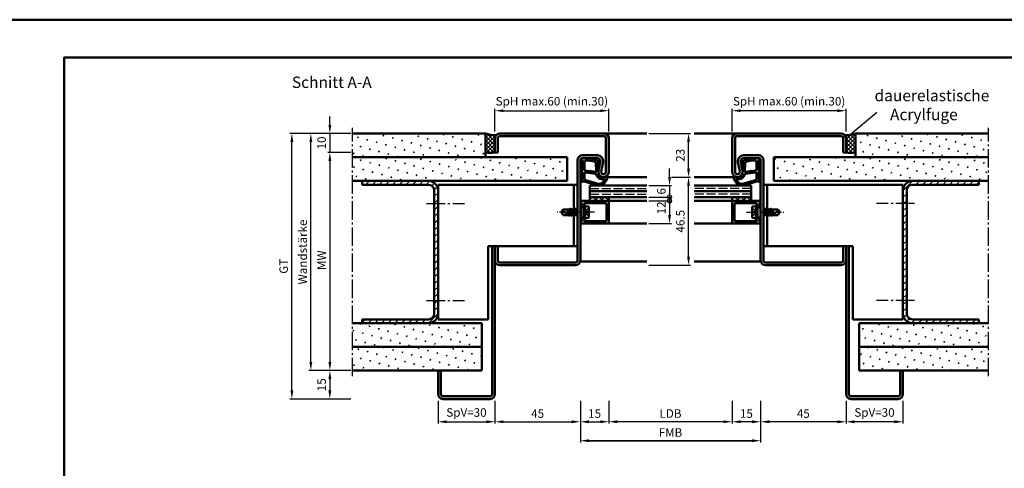
# Model space of a CAD drawing. Units: millimetres. Extents: x 0 to 2520, y -24 to 594.
# Drawn here: x 1697 to 2215, y 357 to 594 of the extents above; entities that cross this region are included whole.
import ezdxf

# ---------------------------------------------------------------- set-up
doc = ezdxf.new("R2010")
doc.units = ezdxf.units.MM
for name, pattern in [('AM_DIN_F_W050', [6.25, 4.75, -1.5]), ('AM_DIN_G_W050', [13.75, 9.75, -1.5, 1, -1.5]), ('AM_DIN_G_W050x2', [6.875, 4.75, -0.875, 0.375, -0.875])]:
    doc.linetypes.add(name, pattern=pattern)
for name, color, linetype, lineweight in [('AM_0', 7, 'Continuous', 50), ('AM_1', 14, 'Continuous', 50), ('AM_3', 6, 'AM_DIN_F_W050', 25), ('AM_4', 3, 'Continuous', 25), ('AM_5', 3, 'Continuous', 25), ('AM_6', 2, 'Continuous', 35), ('AM_7', 4, 'AM_DIN_G_W050', 25), ('AM_8', 1, 'Continuous', 25), ('AM_BOR', 7, 'Continuous', 50)]:
    doc.layers.add(name, color=color, linetype=linetype, lineweight=lineweight)
doc.layers.add('AM_12', color=7, linetype='Continuous', lineweight=50, plot=False)
doc.styles.get("Standard").update_dxf_attribs({"font": 'ISOCP.SHX'})
doc.dimstyles.new('AM_DIN$0', dxfattribs={"dimtxt": 4.5, "dimasz": 4.5, "dimexe": 1, "dimexo": 1, "dimgap": 1.5, "dimtad": 1, "dimdsep": 46, "dimtxsty": 'Standard', "dimcen": 0, "dimclrd": 256, "dimclre": 256, "dimclrt": 2, "dimazin": 2, "dimtp": 0.1, "dimtm": 0.1, "dimtfac": 0.71, "dimtmove": 0, "dimatfit": 3, "dimfxl": 0, "dimlwd": -1, "dimlwe": -1, "dimarcsym": 0})
pattern_1 = [(45, (1560.9464, 1025.9957), (-1.6263456, 1.6263456), []), (135, (1560.9464, 1025.9957), (-1.6263456, -1.6263456), [])]
pattern_2 = [(45, (2600, -441.5036), (-1.3148, 4.906903), [0.635, -4.445]), (135, (2600.2245, -441.279), (-4.906903, 1.314801), [0.3175, -8.481318]), (135, (2600.2806, -441.223), (-4.906903, 1.314801), [0.254, -8.544818]), (135, (2600.1684, -441.3352), (-4.906903, 1.314801), [0.254, -8.544818]), (105, (2600.3368, -441.167), (-4.906903, 1.3148), [0.2032, -4.8768]), (165, (2600.1123, -441.3913), (-3.592102, -3.592102), [0.2032, -4.8768])]
pattern_3 = [(45, (2600, -416.5036), (-1.3148, 4.906903), [0.635, -4.445]), (135, (2600.2245, -416.279), (-4.906903, 1.314801), [0.3175, -8.481318]), (135, (2600.2806, -416.223), (-4.906903, 1.314801), [0.254, -8.544818]), (135, (2600.1684, -416.3352), (-4.906903, 1.314801), [0.254, -8.544818]), (105, (2600.3368, -416.167), (-4.906903, 1.3148), [0.2032, -4.8768]), (165, (2600.1123, -416.3913), (-3.592102, -3.592102), [0.2032, -4.8768])]
pattern_4 = [(45, (2450.9464, 1025.9957), (-1.3148, 4.906903), [0.635, -4.445]), (135, (2451.171, 1026.2202), (-4.906903, 1.314801), [0.3175, -8.481318]), (135, (2451.227, 1026.2763), (-4.906903, 1.314801), [0.254, -8.544818]), (135, (2451.1148, 1026.164), (-4.906903, 1.314801), [0.254, -8.544818]), (105, (2451.283, 1026.3324), (-4.906903, 1.3148), [0.2032, -4.8768]), (165, (2451.0586, 1026.108), (-3.592102, -3.592102), [0.2032, -4.8768])]
pattern_5 = [(45, (2585, -441.5036), (-1.767767, 1.767767), [])]
pattern_6 = [(135, (2600, -441.5036), (-1.0606602, -1.0606602), []), (225, (2600, -441.5036), (1.0606602, -1.0606602), [])]

# ---------------------------------------------------------------- blocks, each defined once
blk = doc.blocks.new('DIN_A3_BOS')
at = {"layer": 'AM_12'}
blk.add_lwpolyline([(0, 0), (420, 0), (420, 297), (0, 297)], close=True, dxfattribs=at)
at = {"layer": 'AM_BOR'}
blk.add_lwpolyline([(20, 10), (410, 10), (410, 287), (20, 287)], close=True, dxfattribs=at)
blk = doc.blocks.new('*D156')
at = {"layer": 'AM_5', "linetype": 'ByBlock'}
for p, q in [((1992, 393), (1992, 371)), ((2087, 393), (2087, 371)), ((1996.5, 372), (2082.5, 372))]:
    blk.add_line(p, q, dxfattribs=at)
at = {"layer": 'AM_5'}
for points in [[(1996.5, 372.75), (1996.5, 371.25), (1992, 372)], [(2082.5, 372.75), (2082.5, 371.25), (2087, 372)]]:
    blk.add_solid(points, dxfattribs=at)
at = {"layer": 'Defpoints', "color": 0}
for p in [(1992, 394), (2087, 394), (2087, 372)]:
    blk.add_point(p, dxfattribs=at)
at = {"layer": 'AM_5', "color": 2, "insert": (2039.5, 375.75), "char_height": 4.5, "attachment_point": 5}
blk.add_mtext('FMB', dxfattribs=at)
blk = doc.blocks.new('_DotSmall')
at = {"color": 0, "linetype": 'ByBlock', "const_width": 0.5}
blk.add_lwpolyline([(-0.0625, 0, 1), (0.0625, 0, 1)], format="xyb", close=True, dxfattribs=at)
blk = doc.blocks.new('*D157')
at = {"layer": 'AM_5', "linetype": 'ByBlock'}
for p, q in [((2039, 511), (2039, 515.5)), ((2028, 506.5), (2040, 506.5)), ((2039, 506.5), (2039, 500.5)), ((2028, 500.5), (2040, 500.5)), ((2039, 500.5), (2039, 496))]:
    blk.add_line(p, q, dxfattribs=at)
at = {"layer": 'AM_5'}
blk.add_solid([(2038.25, 511), (2039.75, 511), (2039, 506.5)], dxfattribs=at)
at = {"layer": 'Defpoints', "color": 0}
for p in [(2027, 506.5), (2027, 500.5), (2039, 500.5)]:
    blk.add_point(p, dxfattribs=at)
at = {"layer": 'AM_5', "xscale": 4.5, "yscale": 4.5, "zscale": 4.5, "rotation": 90}
blk.add_blockref('_DotSmall', (2039, 500.5), dxfattribs=at)
at = {"layer": 'AM_5', "color": 2, "insert": (2035.25, 503.5), "char_height": 4.5, "attachment_point": 5, "rotation": 90}
blk.add_mtext('6', dxfattribs=at)
blk = doc.blocks.new('*D158')
at = {"layer": 'AM_5', "linetype": 'ByBlock'}
for p, q in [((2028, 498.5), (2040, 498.5)), ((2039, 498.5), (2039, 491)), ((2028, 486.5), (2040, 486.5))]:
    blk.add_line(p, q, dxfattribs=at)
at = {"layer": 'AM_5'}
blk.add_solid([(2038.25, 491), (2039.75, 491), (2039, 486.5)], dxfattribs=at)
at = {"layer": 'Defpoints', "color": 0}
for p in [(2027, 498.5), (2027, 486.5), (2039, 486.5)]:
    blk.add_point(p, dxfattribs=at)
at = {"layer": 'AM_5', "xscale": 4.5, "yscale": 4.5, "zscale": 4.5, "rotation": 90}
blk.add_blockref('_DotSmall', (2039, 498.5), dxfattribs=at)
at = {"layer": 'AM_5', "color": 2, "insert": (2035.25, 494.75), "char_height": 4.5, "attachment_point": 5, "rotation": 90}
blk.add_mtext('12', dxfattribs=at)
blk = doc.blocks.new('*D159')
at = {"layer": 'AM_5', "linetype": 'ByBlock'}
for p, q in [((1947, 535), (1947, 547)), ((1951.5, 546), (2002.5, 546)), ((2007, 535), (2007, 547))]:
    blk.add_line(p, q, dxfattribs=at)
at = {"layer": 'AM_5'}
for points in [[(1951.5, 546.75), (1951.5, 545.25), (1947, 546)], [(2002.5, 546.75), (2002.5, 545.25), (2007, 546)]]:
    blk.add_solid(points, dxfattribs=at)
at = {"layer": 'Defpoints', "color": 0}
for p in [(2007, 546), (1947, 534), (2007, 534)]:
    blk.add_point(p, dxfattribs=at)
at = {"layer": 'AM_5', "color": 2, "insert": (1977, 550.42), "char_height": 4.5, "attachment_point": 5}
blk.add_mtext('SpH max.60 (min.30)', dxfattribs=at)
blk = doc.blocks.new('*D160')
at = {"layer": 'AM_5', "linetype": 'ByBlock'}
for p, q in [((1871, 534), (1849, 534)), ((1850, 413.5), (1850, 529.5)), ((1871, 409), (1849, 409))]:
    blk.add_line(p, q, dxfattribs=at)
at = {"layer": 'AM_5'}
for points in [[(1849.25, 529.5), (1850.75, 529.5), (1850, 534)], [(1849.25, 413.5), (1850.75, 413.5), (1850, 409)]]:
    blk.add_solid(points, dxfattribs=at)
at = {"layer": 'Defpoints', "color": 0}
for p in [(1850, 534), (1872, 534), (1872, 409)]:
    blk.add_point(p, dxfattribs=at)
at = {"layer": 'AM_5', "color": 2, "insert": (1846.25, 471.5), "char_height": 4.5, "attachment_point": 5, "rotation": 90}
blk.add_mtext('Wandstärke', dxfattribs=at)
blk = doc.blocks.new('*D161')
at = {"layer": 'AM_5', "linetype": 'ByBlock'}
for p, q in [((1871, 524), (1859, 524)), ((1860, 519.5), (1860, 413.5)), ((1871, 409), (1859, 409))]:
    blk.add_line(p, q, dxfattribs=at)
at = {"layer": 'AM_5'}
for points in [[(1859.25, 519.5), (1860.75, 519.5), (1860, 524)], [(1859.25, 413.5), (1860.75, 413.5), (1860, 409)]]:
    blk.add_solid(points, dxfattribs=at)
at = {"layer": 'Defpoints', "color": 0}
for p in [(1872, 524), (1860, 409), (1872, 409)]:
    blk.add_point(p, dxfattribs=at)
at = {"layer": 'AM_5', "color": 2, "insert": (1856.25, 466.5), "char_height": 4.5, "attachment_point": 5, "rotation": 90}
blk.add_mtext(' MW', dxfattribs=at)
blk = doc.blocks.new('*D162')
at = {"layer": 'AM_5', "linetype": 'ByBlock'}
for p, q in [((1871, 534), (1839, 534)), ((1840, 398.5), (1840, 529.5)), ((1871, 394), (1839, 394))]:
    blk.add_line(p, q, dxfattribs=at)
at = {"layer": 'AM_5'}
for points in [[(1839.25, 529.5), (1840.75, 529.5), (1840, 534)], [(1839.25, 398.5), (1840.75, 398.5), (1840, 394)]]:
    blk.add_solid(points, dxfattribs=at)
at = {"layer": 'Defpoints', "color": 0}
for p in [(1840, 534), (1872, 534), (1872, 394)]:
    blk.add_point(p, dxfattribs=at)
at = {"layer": 'AM_5', "color": 2, "insert": (1836.24, 464), "char_height": 4.5, "attachment_point": 5, "rotation": 90}
blk.add_mtext('GT', dxfattribs=at)
blk = doc.blocks.new('*D163')
at = {"layer": 'AM_5', "linetype": 'ByBlock'}
for p, q in [((1860, 538.5), (1860, 543)), ((1871, 534), (1859, 534)), ((1860, 534), (1860, 524)), ((1871, 524), (1859, 524)), ((1860, 519.5), (1860, 515))]:
    blk.add_line(p, q, dxfattribs=at)
at = {"layer": 'AM_5'}
for points in [[(1859.25, 538.5), (1860.75, 538.5), (1860, 534)], [(1859.25, 519.5), (1860.75, 519.5), (1860, 524)]]:
    blk.add_solid(points, dxfattribs=at)
at = {"layer": 'Defpoints', "color": 0}
for p in [(1872, 534), (1860, 524), (1872, 524)]:
    blk.add_point(p, dxfattribs=at)
at = {"layer": 'AM_5', "color": 2, "insert": (1856.25, 529), "char_height": 4.5, "attachment_point": 5, "rotation": 90}
blk.add_mtext('10', dxfattribs=at)
blk = doc.blocks.new('*D164')
at = {"layer": 'AM_5', "linetype": 'ByBlock'}
for p, q in [((1871, 409), (1859, 409)), ((1860, 404.5), (1860, 398.5)), ((1871, 394), (1859, 394))]:
    blk.add_line(p, q, dxfattribs=at)
at = {"layer": 'AM_5'}
for points in [[(1859.25, 404.5), (1860.75, 404.5), (1860, 409)], [(1859.25, 398.5), (1860.75, 398.5), (1860, 394)]]:
    blk.add_solid(points, dxfattribs=at)
at = {"layer": 'Defpoints', "color": 0}
for p in [(1872, 409), (1860, 394), (1872, 394)]:
    blk.add_point(p, dxfattribs=at)
at = {"layer": 'AM_5', "color": 2, "insert": (1856.25, 401.5), "char_height": 4.5, "attachment_point": 5, "rotation": 90}
blk.add_mtext('15', dxfattribs=at)
blk = doc.blocks.new('*D165')
at = {"layer": 'AM_5', "linetype": 'ByBlock'}
for p, q in [((2007, 393), (2007, 381)), ((2072, 393), (2072, 381)), ((2067.5, 382), (2011.5, 382))]:
    blk.add_line(p, q, dxfattribs=at)
at = {"layer": 'AM_5'}
for points in [[(2011.5, 382.75), (2011.5, 381.25), (2007, 382)], [(2067.5, 382.75), (2067.5, 381.25), (2072, 382)]]:
    blk.add_solid(points, dxfattribs=at)
at = {"layer": 'Defpoints', "color": 0}
for p in [(2007, 394), (2072, 394), (2007, 382)]:
    blk.add_point(p, dxfattribs=at)
at = {"layer": 'AM_5', "color": 2, "insert": (2039.5, 385.78), "char_height": 4.5, "attachment_point": 5}
blk.add_mtext('LDB', dxfattribs=at)
blk = doc.blocks.new('*D166')
at = {"layer": 'AM_5', "linetype": 'ByBlock'}
for p, q in [((1992, 393), (1992, 371)), ((2087, 393), (2087, 371)), ((2082.5, 372), (1996.5, 372))]:
    blk.add_line(p, q, dxfattribs=at)
at = {"layer": 'AM_5'}
for points in [[(1996.5, 372.75), (1996.5, 371.25), (1992, 372)], [(2082.5, 372.75), (2082.5, 371.25), (2087, 372)]]:
    blk.add_solid(points, dxfattribs=at)
at = {"layer": 'Defpoints', "color": 0}
for p in [(1992, 394), (2087, 394), (1992, 372)]:
    blk.add_point(p, dxfattribs=at)
at = {"layer": 'AM_5', "color": 2, "insert": (2039.5, 375.75), "char_height": 4.5, "attachment_point": 5}
blk.add_mtext('FMB', dxfattribs=at)
blk = doc.blocks.new('*D167')
at = {"layer": 'AM_5', "linetype": 'ByBlock'}
for p, q in [((1947, 393), (1947, 381)), ((1992, 393), (1992, 381)), ((1951.5, 382), (1987.5, 382))]:
    blk.add_line(p, q, dxfattribs=at)
at = {"layer": 'AM_5'}
for points in [[(1951.5, 382.75), (1951.5, 381.25), (1947, 382)], [(1987.5, 382.75), (1987.5, 381.25), (1992, 382)]]:
    blk.add_solid(points, dxfattribs=at)
at = {"layer": 'Defpoints', "color": 0}
for p in [(1947, 394), (1992, 394), (1992, 382)]:
    blk.add_point(p, dxfattribs=at)
at = {"layer": 'AM_5', "color": 2, "insert": (1969.5, 385.75), "char_height": 4.5, "attachment_point": 5}
blk.add_mtext('45 ', dxfattribs=at)
blk = doc.blocks.new('*D168')
at = {"layer": 'AM_5', "linetype": 'ByBlock'}
for p, q in [((1992, 393), (1992, 381)), ((2007, 393), (2007, 381)), ((1996.5, 382), (2002.5, 382))]:
    blk.add_line(p, q, dxfattribs=at)
at = {"layer": 'AM_5'}
for points in [[(1996.5, 382.75), (1996.5, 381.25), (1992, 382)], [(2002.5, 382.75), (2002.5, 381.25), (2007, 382)]]:
    blk.add_solid(points, dxfattribs=at)
at = {"layer": 'Defpoints', "color": 0}
for p in [(1992, 394), (2007, 394), (2007, 382)]:
    blk.add_point(p, dxfattribs=at)
at = {"layer": 'AM_5', "color": 2, "insert": (1999.5, 385.75), "char_height": 4.5, "attachment_point": 5}
blk.add_mtext('15', dxfattribs=at)
blk = doc.blocks.new('*D169')
at = {"layer": 'AM_5', "linetype": 'ByBlock'}
for p, q in [((1917, 393), (1917, 381)), ((1947, 393), (1947, 381)), ((1921.5, 382), (1942.5, 382))]:
    blk.add_line(p, q, dxfattribs=at)
at = {"layer": 'AM_5'}
for points in [[(1921.5, 382.75), (1921.5, 381.25), (1917, 382)], [(1942.5, 382.75), (1942.5, 381.25), (1947, 382)]]:
    blk.add_solid(points, dxfattribs=at)
at = {"layer": 'Defpoints', "color": 0}
for p in [(1917, 394), (1947, 394), (1947, 382)]:
    blk.add_point(p, dxfattribs=at)
at = {"layer": 'AM_5', "color": 2, "insert": (1932, 386.3125), "char_height": 4.5, "attachment_point": 5}
blk.add_mtext('SpV=30', dxfattribs=at)
blk = doc.blocks.new('*D151')
at = {"layer": 'AM_5', "linetype": 'ByBlock'}
for p, q in [((2072, 535), (2072, 547)), ((2127.5, 546), (2076.5, 546)), ((2132, 535), (2132, 547))]:
    blk.add_line(p, q, dxfattribs=at)
at = {"layer": 'AM_5'}
for points in [[(2076.5, 546.75), (2076.5, 545.25), (2072, 546)], [(2127.5, 546.75), (2127.5, 545.25), (2132, 546)]]:
    blk.add_solid(points, dxfattribs=at)
at = {"layer": 'Defpoints', "color": 0}
for p in [(2072, 546), (2072, 534), (2132, 534)]:
    blk.add_point(p, dxfattribs=at)
at = {"layer": 'AM_5', "color": 2, "insert": (2102, 550.42), "char_height": 4.5, "attachment_point": 5}
blk.add_mtext('SpH max.60 (min.30)', dxfattribs=at)
blk = doc.blocks.new('*D152')
at = {"layer": 'AM_5', "linetype": 'ByBlock'}
for p, q in [((2087, 393), (2087, 381)), ((2132, 393), (2132, 381)), ((2127.5, 382), (2091.5, 382))]:
    blk.add_line(p, q, dxfattribs=at)
at = {"layer": 'AM_5'}
for points in [[(2091.5, 382.75), (2091.5, 381.25), (2087, 382)], [(2127.5, 382.75), (2127.5, 381.25), (2132, 382)]]:
    blk.add_solid(points, dxfattribs=at)
at = {"layer": 'Defpoints', "color": 0}
for p in [(2087, 394), (2132, 394), (2087, 382)]:
    blk.add_point(p, dxfattribs=at)
at = {"layer": 'AM_5', "color": 2, "insert": (2109.5, 385.75), "char_height": 4.5, "attachment_point": 5}
blk.add_mtext('45', dxfattribs=at)
blk = doc.blocks.new('*D153')
at = {"layer": 'AM_5', "linetype": 'ByBlock'}
for p, q in [((2072, 393), (2072, 381)), ((2087, 393), (2087, 381)), ((2082.5, 382), (2076.5, 382))]:
    blk.add_line(p, q, dxfattribs=at)
at = {"layer": 'AM_5'}
for points in [[(2076.5, 382.75), (2076.5, 381.25), (2072, 382)], [(2082.5, 382.75), (2082.5, 381.25), (2087, 382)]]:
    blk.add_solid(points, dxfattribs=at)
at = {"layer": 'Defpoints', "color": 0}
for p in [(2072, 394), (2087, 394), (2072, 382)]:
    blk.add_point(p, dxfattribs=at)
at = {"layer": 'AM_5', "color": 2, "insert": (2079.5, 385.75), "char_height": 4.5, "attachment_point": 5}
blk.add_mtext('15', dxfattribs=at)
blk = doc.blocks.new('*D154')
at = {"layer": 'AM_5', "linetype": 'ByBlock'}
for p, q in [((2132, 393), (2132, 381)), ((2162, 393), (2162, 381)), ((2157.5, 382), (2136.5, 382))]:
    blk.add_line(p, q, dxfattribs=at)
at = {"layer": 'AM_5'}
for points in [[(2136.5, 382.75), (2136.5, 381.25), (2132, 382)], [(2157.5, 382.75), (2157.5, 381.25), (2162, 382)]]:
    blk.add_solid(points, dxfattribs=at)
at = {"layer": 'Defpoints', "color": 0}
for p in [(2132, 394), (2162, 394), (2132, 382)]:
    blk.add_point(p, dxfattribs=at)
at = {"layer": 'AM_5', "color": 2, "insert": (2147, 386.3125), "char_height": 4.5, "attachment_point": 5}
blk.add_mtext('SpV=30', dxfattribs=at)
blk = doc.blocks.new('*D155')
at = {"layer": 'AM_5', "linetype": 'ByBlock'}
for p, q in [((2028, 534), (2050, 534)), ((2049, 515.5), (2049, 529.5)), ((2040, 511), (2050, 511))]:
    blk.add_line(p, q, dxfattribs=at)
at = {"layer": 'AM_5'}
for points in [[(2048.25, 529.5), (2049.75, 529.5), (2049, 534)], [(2048.25, 515.5), (2049.75, 515.5), (2049, 511)]]:
    blk.add_solid(points, dxfattribs=at)
at = {"layer": 'Defpoints', "color": 0}
for p in [(2027, 534), (2049, 534), (2039, 511)]:
    blk.add_point(p, dxfattribs=at)
at = {"layer": 'AM_5', "color": 2, "insert": (2045.25, 522.5), "char_height": 4.5, "attachment_point": 5, "rotation": 90}
blk.add_mtext('23', dxfattribs=at)
blk = doc.blocks.new('*D170')
at = {"layer": 'AM_5', "linetype": 'ByBlock'}
for p, q in [((2040, 511), (2050, 511)), ((2049, 469), (2049, 506.5)), ((2028, 464.5), (2050, 464.5))]:
    blk.add_line(p, q, dxfattribs=at)
at = {"layer": 'AM_5'}
for points in [[(2048.25, 506.5), (2049.75, 506.5), (2049, 511)], [(2048.25, 469), (2049.75, 469), (2049, 464.5)]]:
    blk.add_solid(points, dxfattribs=at)
at = {"layer": 'Defpoints', "color": 0}
for p in [(2039, 511), (2049, 511), (2027, 464.5)]:
    blk.add_point(p, dxfattribs=at)
at = {"layer": 'AM_5', "color": 2, "insert": (2045.25, 487.75), "char_height": 4.5, "attachment_point": 5, "rotation": 90}
blk.add_mtext('46.5', dxfattribs=at)

msp = doc.modelspace()

# ---------------------------------------------------------------- hatches: boundary and pattern name
at = {"layer": 'AM_8'}
h = msp.add_hatch(dxfattribs=at)
h.set_pattern_fill('SWAMP', color=256, scale=0.2, angle=45)
h.set_pattern_definition(pattern_2)
h.paths.add_polyline_path([(1942, 521.5), (1942, 534), (1872, 534), (1872, 521.5)])
h = msp.add_hatch(dxfattribs=at)
h.set_pattern_fill('_U', color=256, scale=1.5, angle=135, double=1, pattern_type=0)
h.set_pattern_definition(pattern_6)
h.paths.add_polyline_path([(1942, 524, 0.0955284), (1947, 524), (1947, 531.5, -0.1732964), (1947.566, 533.084, -0.091514), (1942, 534)])
h = msp.add_hatch(color=256, dxfattribs=at)
h.dxf.hatch_style = 1
h.paths.add_polyline_path([(2004.5, 532.5, -0.4142136), (2005.5, 531.5), (2005.5, 513.75, -1.0968549), (2003.021, 513.979), (2003.949, 518.949, 0.4693847), (2001, 522.5), (1993, 522.5, 0.4142136), (1990.5, 520), (1990.5, 467, -0.4142136), (1989.5, 466), (1949.5, 466, -0.4142136), (1948.5, 467), (1948.5, 474.5), (1947, 474.5), (1947, 467, 0.4142136), (1949.5, 464.5), (1989.5, 464.5, 0.4142136), (1992, 467), (1992, 520, -0.4142136), (1993, 521), (2001, 521, -0.4693847), (2002.475, 519.225), (2001.547, 514.255, 1.0968549), (2007, 513.75), (2007, 531.5, 0.4142136), (2004.5, 534), (1949.5, 534, 0.4142136), (1947, 531.5), (1947, 524), (1948.5, 524), (1948.5, 531.5, -0.4142136), (1949.5, 532.5)])
h = msp.add_hatch(color=256, dxfattribs=at)
h.dxf.hatch_style = 1
h.paths.add_polyline_path([(2129.5, 532.5, -0.4142136), (2130.5, 531.5), (2130.5, 524), (2132, 524), (2132, 531.5, 0.4142136), (2129.5, 534), (2074.5, 534, 0.4142136), (2072, 531.5), (2072, 513.75, 1.0968549), (2077.453, 514.255), (2076.525, 519.225, -0.4693847), (2078, 521), (2086, 521, -0.4142136), (2087, 520), (2087, 467, 0.4142136), (2089.5, 464.5), (2129.5, 464.5, 0.4142136), (2132, 467), (2132, 474.5), (2130.5, 474.5), (2130.5, 467, -0.4142136), (2129.5, 466), (2089.5, 466, -0.4142136), (2088.5, 467), (2088.5, 520, 0.4142136), (2086, 522.5), (2078, 522.5, 0.4693847), (2075.051, 518.949), (2075.979, 513.979, -1.0968549), (2073.5, 513.75), (2073.5, 531.5, -0.4142136), (2074.5, 532.5)])
h = msp.add_hatch(dxfattribs=at)
h.set_pattern_fill('_U', color=256, scale=1.5, angle=135, double=1, pattern_type=0)
h.set_pattern_definition(pattern_6)
h.paths.add_polyline_path([(2137, 534, -0.091514), (2131.434, 533.084, -0.1732964), (2132, 531.5), (2132, 524, 0.0955284), (2137, 524)])
h = msp.add_hatch(dxfattribs=at)
h.set_pattern_fill('SWAMP', color=256, scale=0.2, angle=45)
h.set_pattern_definition(pattern_2)
h.paths.add_polyline_path([(2207, 521.5), (2207, 534), (2137, 534), (2137, 521.5)])
h = msp.add_hatch(dxfattribs=at)
h.set_pattern_fill('SWAMP', color=256, scale=0.2, angle=45)
h.set_pattern_definition(pattern_4)
h.paths.add_polyline_path([(1985, 509), (1985, 521.5), (1872, 521.5), (1872, 509)])
h = msp.add_hatch(dxfattribs=at)
h.set_pattern_fill('SWAMP', color=256, scale=0.2, angle=45)
h.set_pattern_definition(pattern_4)
h.paths.add_polyline_path([(2207, 509), (2207, 521.5), (2094, 521.5), (2094, 509)])
h = msp.add_hatch(dxfattribs=at)
h.set_pattern_fill('_U', color=256, scale=2.5, angle=45, pattern_type=0)
h.set_pattern_definition(pattern_5)
edge = h.paths.add_edge_path()
edge.add_line((1877, 436), (1877, 434))
edge.add_line((1877, 434), (1912, 434))
edge.add_arc((1912, 439), 5, 270, 360)
edge.add_line((1917, 439), (1917, 504))
edge.add_arc((1912, 504), 5, 0, 90)
edge.add_line((1912, 509), (1877, 509))
edge.add_line((1877, 509), (1877, 507))
edge.add_line((1877, 507), (1912, 507))
edge.add_arc((1912, 504), 3, 0, 90, ccw=False)
edge.add_line((1915, 504), (1915, 439))
edge.add_arc((1912, 439), 3, -90, 0, ccw=False)
edge.add_line((1912, 436), (1877, 436))
h = msp.add_hatch(dxfattribs=at)
h.set_pattern_fill('_U', color=256, scale=2.5, angle=45, pattern_type=0)
h.set_pattern_definition(pattern_5)
edge = h.paths.add_edge_path()
edge.add_line((2202, 436), (2202, 434))
edge.add_line((2202, 434), (2167, 434))
edge.add_arc((2167, 439), 5, 180, 270, ccw=False)
edge.add_line((2162, 439), (2162, 504))
edge.add_arc((2167, 504), 5, 450, 540, ccw=False)
edge.add_line((2167, 509), (2202, 509))
edge.add_line((2202, 509), (2202, 507))
edge.add_line((2202, 507), (2167, 507))
edge.add_arc((2167, 504), 3, 450, 540)
edge.add_line((2164, 504), (2164, 439))
edge.add_arc((2167, 439), 3, 540, 630)
edge.add_line((2167, 436), (2202, 436))
h = msp.add_hatch(color=256, dxfattribs=at)
h.dxf.hatch_style = 1
h.paths.add_polyline_path([(2007, 498.2, 0.4142136), (2006.7, 498.5), (1992.4, 498.5, 0.837595), (1992.262, 497.725, -0.2437621), (1992.448, 497.521), (1992.833, 496.085, 0.1989124), (1993.066, 495.781), (1993.35, 495.617, 0.1316525), (1993.6, 495.55), (1994, 495.55, 0.8242588), (1994.187, 496.514, -0.23542), (1994.01, 496.714), (1993.981, 496.822, -0.4931454), (1994.271, 497.2), (2005.4, 497.2, -0.4142136), (2005.7, 496.9), (2005.7, 488.1, -0.4142136), (2005.4, 487.8), (1994.271, 487.8, -0.4931454), (1993.981, 488.178), (1994.01, 488.286, -0.23542), (1994.187, 488.486, 0.8242588), (1994, 489.45), (1993.6, 489.45, 0.1316525), (1993.35, 489.383), (1993.066, 489.219, 0.1989124), (1992.833, 488.915), (1992.448, 487.479, -0.2437621), (1992.262, 487.275, 0.837595), (1992.4, 486.5), (2006.7, 486.5, 0.4142136), (2007, 486.8)])
h = msp.add_hatch(dxfattribs=at)
h.set_pattern_fill('_U', color=256, scale=2.3, angle=45, double=1, pattern_type=0)
h.set_pattern_definition(pattern_1)
h.paths.add_polyline_path([(2007, 498.5), (2007, 500.5), (1997, 500.5), (1997, 498.5)])
h = msp.add_hatch(dxfattribs=at)
h.set_pattern_fill('_U', color=256, scale=2.3, angle=45, double=1, pattern_type=0)
h.set_pattern_definition(pattern_1)
h.paths.add_polyline_path([(2072, 500.5), (2072, 498.5), (2082, 498.5), (2082, 500.5)])
h = msp.add_hatch(color=256, dxfattribs=at)
h.dxf.hatch_style = 1
h.paths.add_polyline_path([(2086.6, 498.5), (2072.3, 498.5, 0.4142136), (2072, 498.2), (2072, 486.8, 0.4142136), (2072.3, 486.5), (2086.6, 486.5, 0.837595), (2086.738, 487.275, -0.2437621), (2086.552, 487.479), (2086.167, 488.915, 0.1989124), (2085.934, 489.219), (2085.65, 489.383, 0.1316525), (2085.4, 489.45), (2085, 489.45, 0.8242588), (2084.813, 488.486, -0.23542), (2084.99, 488.286), (2085.019, 488.178, -0.4931454), (2084.729, 487.8), (2073.6, 487.8, -0.4142136), (2073.3, 488.1), (2073.3, 496.9, -0.4142136), (2073.6, 497.2), (2084.729, 497.2, -0.4931454), (2085.019, 496.822), (2084.99, 496.714, -0.23542), (2084.813, 496.514, 0.8242588), (2085, 495.55), (2085.4, 495.55, 0.1316525), (2085.65, 495.617), (2085.934, 495.781, 0.1989124), (2086.167, 496.085), (2086.552, 497.521, -0.2437621), (2086.738, 497.725, 0.837595)])
h = msp.add_hatch(color=256, dxfattribs=at)
h.dxf.hatch_style = 1
h.paths.add_polyline_path([(1947, 474.5), (1945.5, 474.5), (1945.5, 396.5, -0.4142136), (1944.5, 395.5), (1919.5, 395.5, -0.4142136), (1918.5, 396.5), (1918.5, 409), (1917, 409), (1917, 396.5, 0.4142136), (1919.5, 394), (1944.5, 394, 0.4142136), (1947, 396.5)])
h = msp.add_hatch(color=256, dxfattribs=at)
h.dxf.hatch_style = 1
h.paths.add_polyline_path([(2132, 396.5, 0.4142136), (2134.5, 394), (2159.5, 394, 0.4142136), (2162, 396.5), (2162, 409), (2160.5, 409), (2160.5, 396.5, -0.4142136), (2159.5, 395.5), (2134.5, 395.5, -0.4142136), (2133.5, 396.5), (2133.5, 474.5), (2132, 474.5)])
h = msp.add_hatch(dxfattribs=at)
h.set_pattern_fill('SWAMP', color=256, scale=0.2, angle=45)
h.set_pattern_definition(pattern_3)
h.paths.add_polyline_path([(1872, 434), (1872, 421.5), (1940, 421.5), (1940, 434)])
h = msp.add_hatch(dxfattribs=at)
h.set_pattern_fill('SWAMP', color=256, scale=0.2, angle=45)
h.set_pattern_definition(pattern_3)
h.paths.add_polyline_path([(2139, 434), (2139, 421.5), (2207, 421.5), (2207, 434)])
h = msp.add_hatch(dxfattribs=at)
h.set_pattern_fill('SWAMP', color=256, scale=0.2, angle=45)
h.set_pattern_definition(pattern_3)
h.paths.add_polyline_path([(1872, 421.5), (1872, 409), (1940, 409), (1940, 421.5)])
h = msp.add_hatch(dxfattribs=at)
h.set_pattern_fill('SWAMP', color=256, scale=0.2, angle=45)
h.set_pattern_definition(pattern_3)
h.paths.add_polyline_path([(2139, 421.5), (2139, 409), (2207, 409), (2207, 421.5)])

# ---------------------------------------------------------------- linework, layer by layer
at = {"layer": 'AM_0'}
for p, q in [((1942, 534), (1872, 534)), ((1942, 534), (1942, 521.5)), ((1947, 524), (1947, 531.5)), ((1948.5, 524), (1948.5, 531.5)), ((2004.5, 534), (1949.5, 534)), ((1949.5, 532.5), (2004.5, 532.5)), ((2005.5, 531.5), (2005.5, 513.75)), ((2007, 531.5), (2007, 513.75)), ((2072, 531.5), (2072, 513.75)), ((2073.5, 531.5), (2073.5, 513.75)), ((2074.5, 534), (2129.5, 534)), ((2129.5, 532.5), (2074.5, 532.5)), ((2130.5, 524), (2130.5, 531.5)), ((2132, 524), (2132, 531.5)), ((2137, 534), (2207, 534)), ((2137, 534), (2137, 521.5)), ((1985, 521.5), (1872, 521.5)), ((1947, 524), (1948.5, 524)), ((1985, 521.5), (1985, 509)), ((1990.5, 467), (1990.5, 520)), ((1992, 467), (1992, 520)), ((2001, 522.5), (1993, 522.5)), ((2001, 521), (1993, 521)), ((2001.547, 514.255), (2002.475, 519.225)), ((2003.021, 513.979), (2003.949, 518.949)), ((2075.979, 513.979), (2075.051, 518.949)), ((2077.453, 514.255), (2076.525, 519.225)), ((2078, 522.5), (2086, 522.5)), ((2078, 521), (2086, 521)), ((2087, 467), (2087, 520)), ((2088.5, 467), (2088.5, 520)), ((2094, 521.5), (2207, 521.5)), ((2094, 521.5), (2094, 509)), ((2132, 524), (2130.5, 524)), ((1985, 509), (1872, 509)), ((1877, 509), (1877, 507)), ((2094, 509), (2207, 509)), ((2202, 509), (2202, 507)), ((1912, 507), (1877, 507)), ((1915, 504), (1915, 439)), ((1917, 507), (1917, 436)), ((1917, 507), (1990.5, 507)), ((1988.5, 494), (1988.5, 507)), ((1997, 506.5), (2027, 506.5)), ((1997, 506.5), (1997, 498.5)), ((1997, 503.5), (2027, 503.5)), ((2082, 506.5), (2052, 506.5)), ((2082, 503.5), (2052, 503.5)), ((2082, 506.5), (2082, 498.5)), ((2162, 507), (2088.5, 507)), ((2090.5, 494), (2090.5, 507)), ((2162, 507), (2162, 436)), ((2164, 504), (2164, 439)), ((2167, 507), (2202, 507)), ((1992.4, 498.5), (2007, 498.5)), ((1997, 500.5), (2027, 500.5)), ((2007, 500.5), (2007, 498.5)), ((2007, 498.2), (2007, 486.8)), ((2082, 500.5), (2052, 500.5)), ((2072, 500.5), (2072, 498.5)), ((2086.6, 498.5), (2072, 498.5)), ((2072, 498.2), (2072, 486.8)), ((1982, 492.5), (1982.901, 494)), ((1986.515, 494), (1982.901, 494)), ((1985.5, 494), (1985.5, 491.559)), ((1985.998, 491.299), (1985.547, 494)), ((1985.729, 494), (1986.355, 491.114)), ((1986.729, 494.37), (1986.515, 494)), ((1986.515, 494), (1987.165, 491)), ((1987.414, 490.606), (1986.781, 494.394)), ((1986.816, 494.37), (1987.029, 494)), ((1987.029, 494), (1987.679, 491)), ((1987.815, 494), (1987.029, 494)), ((1988.029, 494.37), (1987.815, 494)), ((1987.815, 494), (1988.465, 491)), ((1988.714, 490.606), (1988.081, 494.394)), ((1988.116, 494.37), (1988.329, 494)), ((1988.329, 494), (1988.979, 491)), ((1989.108, 494), (1988.329, 494)), ((1989.329, 494.382), (1989.108, 494)), ((1989.108, 494), (1989.765, 491)), ((1990.014, 490.606), (1989.381, 494.407)), ((1989.416, 494.382), (1989.636, 494)), ((1989.636, 494), (1990.279, 491)), ((1990.415, 494), (1989.636, 494)), ((1990.5, 494.146), (1990.415, 494)), ((1990.415, 494), (1990.5, 493.625)), ((1993.6, 495.23), (1992, 495.23)), ((1992.448, 497.521), (1992.833, 496.085)), ((1993.35, 495.617), (1993.066, 495.781)), ((1994.5, 495.75), (1993.6, 495.23)), ((1993.6, 495.55), (1994, 495.55)), ((1993.6, 489.77), (1993.6, 495.23)), ((1993.981, 496.822), (1994.01, 496.714)), ((2005.4, 497.2), (1994.271, 497.2)), ((1994.5, 489.25), (1994.5, 495.75)), ((1994.5, 495.75), (1996.098, 495.43)), ((1996.5, 494.94), (1996.5, 490.06)), ((2005.7, 488.1), (2005.7, 496.9)), ((2073.3, 488.1), (2073.3, 496.9)), ((2073.6, 497.2), (2084.729, 497.2)), ((2082.5, 494.94), (2082.5, 490.06)), ((2084.5, 495.75), (2082.902, 495.43)), ((2084.5, 495.75), (2085.4, 495.23)), ((2084.5, 489.25), (2084.5, 495.75)), ((2085.019, 496.822), (2084.99, 496.714)), ((2085.4, 495.55), (2085, 495.55)), ((2085.4, 489.77), (2085.4, 495.23)), ((2085.4, 495.23), (2087, 495.23)), ((2085.65, 495.617), (2085.934, 495.781)), ((2086.552, 497.521), (2086.167, 496.085)), ((2088.5, 494.146), (2088.585, 494)), ((2088.585, 494), (2088.5, 493.625)), ((2088.585, 494), (2089.364, 494)), ((2089.364, 494), (2088.721, 491)), ((2088.986, 490.606), (2089.619, 494.407)), ((2089.892, 494), (2089.235, 491)), ((2089.584, 494.382), (2089.364, 494)), ((2089.671, 494.382), (2089.892, 494)), ((2089.892, 494), (2090.671, 494)), ((2090.671, 494), (2090.021, 491)), ((2090.286, 490.606), (2090.919, 494.394)), ((2091.185, 494), (2090.535, 491)), ((2090.884, 494.37), (2090.671, 494)), ((2090.971, 494.37), (2091.185, 494)), ((2091.185, 494), (2091.971, 494)), ((2091.971, 494), (2091.321, 491)), ((2091.586, 490.606), (2092.219, 494.394)), ((2092.485, 494), (2091.835, 491)), ((2092.184, 494.37), (2091.971, 494)), ((2092.271, 494.37), (2092.485, 494)), ((2092.485, 494), (2096.099, 494)), ((2093.271, 494), (2092.645, 491.114)), ((2093.002, 491.299), (2093.453, 494)), ((2093.5, 494), (2093.5, 491.559)), ((2097, 492.5), (2096.099, 494)), ((1982, 492.5), (1982.901, 491)), ((1985.865, 491), (1982.901, 491)), ((1986.573, 491), (1983.044, 492.838)), ((1985.5, 492.687), (1985.775, 491.415)), ((1986.079, 490.63), (1985.865, 491)), ((1986.079, 490.63), (1985.891, 490.955)), ((1986.166, 490.63), (1986.379, 491)), ((1987.165, 491), (1986.379, 491)), ((1987.379, 490.63), (1987.165, 491)), ((1987.466, 490.63), (1987.679, 491)), ((1988.465, 491), (1987.679, 491)), ((1988.679, 490.63), (1988.465, 491)), ((1988.5, 490.94), (1988.5, 474.5)), ((1988.766, 490.63), (1988.979, 491)), ((1989.765, 491), (1988.979, 491)), ((1989.979, 490.63), (1989.765, 491)), ((1990.066, 490.63), (1990.279, 491)), ((1990.5, 491), (1990.279, 491)), ((1993.6, 489.77), (1992, 489.77)), ((1992.448, 487.479), (1992.833, 488.915)), ((1993.35, 489.383), (1993.066, 489.219)), ((1994.5, 489.25), (1993.6, 489.77)), ((1993.6, 489.45), (1994, 489.45)), ((1993.981, 488.178), (1994.01, 488.286)), ((2005.4, 487.8), (1994.271, 487.8)), ((1994.5, 489.25), (1996.098, 489.57)), ((2073.6, 487.8), (2084.729, 487.8)), ((2084.5, 489.25), (2082.902, 489.57)), ((2084.5, 489.25), (2085.4, 489.77)), ((2085.019, 488.178), (2084.99, 488.286)), ((2085.4, 489.45), (2085, 489.45)), ((2085.4, 489.77), (2087, 489.77)), ((2085.65, 489.383), (2085.934, 489.219)), ((2086.552, 487.479), (2086.167, 488.915)), ((2088.5, 491), (2088.721, 491)), ((2088.934, 490.63), (2088.721, 491)), ((2089.021, 490.63), (2089.235, 491)), ((2089.235, 491), (2090.021, 491)), ((2090.234, 490.63), (2090.021, 491)), ((2090.321, 490.63), (2090.535, 491)), ((2090.5, 490.94), (2090.5, 474.5)), ((2090.535, 491), (2091.321, 491)), ((2091.534, 490.63), (2091.321, 491)), ((2091.621, 490.63), (2091.835, 491)), ((2091.835, 491), (2092.621, 491)), ((2092.427, 491), (2095.956, 492.838)), ((2092.834, 490.63), (2092.621, 491)), ((2092.921, 490.63), (2093.135, 491)), ((2092.921, 490.63), (2093.109, 490.955)), ((2093.135, 491), (2096.099, 491)), ((2093.5, 492.687), (2093.225, 491.415)), ((2097, 492.5), (2096.099, 491)), ((2006.7, 486.5), (1992.4, 486.5)), ((2072.3, 486.5), (2086.6, 486.5)), ((1943.5, 474.5), (1943.5, 436)), ((1990.5, 474.5), (1943.5, 474.5)), ((1945.5, 396.5), (1945.5, 474.5)), ((1947, 396.5), (1947, 474.5)), ((1948.5, 474.5), (1948.5, 467)), ((2088.5, 474.5), (2135.5, 474.5)), ((2130.5, 474.5), (2130.5, 467)), ((2132, 396.5), (2132, 474.5)), ((2133.5, 396.5), (2133.5, 474.5)), ((2135.5, 474.5), (2135.5, 436)), ((1949.5, 466), (1989.5, 466)), ((1949.5, 464.5), (1989.5, 464.5)), ((2129.5, 466), (2089.5, 466)), ((2129.5, 464.5), (2089.5, 464.5)), ((1912, 436), (1877, 436)), ((1877, 436), (1877, 434)), ((1943.5, 436), (1917, 436)), ((2135.5, 436), (2162, 436)), ((2167, 436), (2202, 436)), ((2202, 436), (2202, 434)), ((1940, 434), (1872, 434)), ((1940, 434), (1940, 409)), ((2139, 434), (2207, 434)), ((2139, 434), (2139, 409)), ((1940, 421.5), (1872, 421.5)), ((2139, 421.5), (2207, 421.5)), ((1940, 409), (1872, 409)), ((1917, 409), (1917, 396.5)), ((1918.5, 409), (1918.5, 396.5)), ((2139, 409), (2207, 409)), ((2160.5, 409), (2160.5, 396.5)), ((2162, 409), (2162, 396.5)), ((1919.5, 395.5), (1944.5, 395.5)), ((2159.5, 395.5), (2134.5, 395.5)), ((1919.5, 394), (1944.5, 394)), ((2159.5, 394), (2134.5, 394))]:
    msp.add_line(p, q, dxfattribs=at)
for centre, radius, start, end in [((1947.264, 548.62), 15.539, 250.20048, 271.11569), ((1949.5, 531.5), 2.5, 90, 180), ((1949.5, 531.5), 1, 90, 180), ((2004.5, 531.5), 2.5, 0, 90), ((2004.5, 531.5), 1, 0, 90), ((2074.5, 531.5), 2.5, 90, 180), ((2074.5, 531.5), 1, 90, 180), ((2129.5, 531.5), 2.5, 0, 90), ((2129.5, 531.5), 1, 0, 90), ((2131.736, 548.62), 15.539, 268.88431, 289.79952), ((1944.5, 536.966), 13.205, 259.08637, 280.91363), ((1993, 520), 2.5, 90, 180), ((1993, 520), 1, 90, 180), ((2001, 519.5), 3, 349.42142, 90), ((2001, 519.5), 1.5, 349.42142, 90), ((2078, 519.5), 3, 90, 190.57858), ((2078, 519.5), 1.5, 90, 190.57858), ((2086, 520), 2.5, 0, 90), ((2086, 520), 1, 0, 90), ((2134.5, 536.966), 13.205, 259.08637, 280.91363), ((2004.25, 513.75), 2.75, 169.42142, 0), ((2004.25, 513.75), 1.25, 169.42142, 0), ((2074.75, 513.75), 2.75, 180, 10.57858), ((2074.75, 513.75), 1.25, 180, 10.57858), ((1912, 504), 5, 0, 90), ((2167, 504), 5, 90, 180), ((1912, 504), 3, 0, 90), ((2167, 504), 3, 90, 180), ((1992.4, 498.1), 0.4, 90, 249.7975), ((2006.7, 498.2), 0.3, 0, 90), ((2072.3, 498.2), 0.3, 90, 180), ((2086.6, 498.1), 0.4, 290.2025, 90), ((1981.286, 493.213), 1.797, 347.97778, 25.9889), ((1986.772, 494.345), 0.05, 30, 150), ((1988.072, 494.345), 0.05, 30, 150), ((1989.372, 494.357), 0.05, 30, 150), ((1992.158, 497.443), 0.3, 15, 69.7975), ((1993.316, 496.214), 0.5, 195, 240), ((1993.6, 496.05), 0.5, 240, 270), ((1994.271, 496.9), 0.3, 90, 195), ((1994, 496.05), 0.5, 270, 67.98941), ((1994.3, 496.792), 0.3, 195, 247.98941), ((1996, 494.94), 0.5, 0, 78.69007), ((2005.4, 496.9), 0.3, 0, 90), ((2073.6, 496.9), 0.3, 90, 180), ((2083, 494.94), 0.5, 101.30993, 180), ((2085, 496.05), 0.5, 112.01059, 270), ((2084.729, 496.9), 0.3, 345, 90), ((2084.7, 496.792), 0.3, 292.01059, 345), ((2085.4, 496.05), 0.5, 270, 300), ((2085.684, 496.214), 0.5, 300, 345), ((2086.842, 497.443), 0.3, 110.2025, 165), ((2089.628, 494.357), 0.05, 30, 150), ((2090.928, 494.345), 0.05, 30, 150), ((2092.228, 494.345), 0.05, 30, 150), ((2097.714, 493.213), 1.797, 154.0111, 192.02222), ((1983.221, 490.514), 2.331, 94.35673, 121.57362), ((1986.122, 490.655), 0.05, 210, 330), ((1987.422, 490.655), 0.05, 210, 330), ((1988.722, 490.655), 0.05, 210, 330), ((1990.022, 490.655), 0.05, 210, 330), ((1993.316, 488.786), 0.5, 120, 165), ((1993.6, 488.95), 0.5, 90, 120), ((1994.271, 488.1), 0.3, 165, 270), ((1994, 488.95), 0.5, 292.01059, 90), ((1994.3, 488.208), 0.3, 112.01059, 165), ((1996, 490.06), 0.5, 281.30993, 0), ((2005.4, 488.1), 0.3, 270, 0), ((2073.6, 488.1), 0.3, 180, 270), ((2083, 490.06), 0.5, 180, 258.69007), ((2085, 488.95), 0.5, 90, 247.98941), ((2084.729, 488.1), 0.3, 270, 15), ((2084.7, 488.208), 0.3, 15, 67.98941), ((2085.4, 488.95), 0.5, 60, 90), ((2085.684, 488.786), 0.5, 15, 60), ((2088.978, 490.655), 0.05, 210, 330), ((2090.278, 490.655), 0.05, 210, 330), ((2091.578, 490.655), 0.05, 210, 330), ((2092.878, 490.655), 0.05, 210, 330), ((2095.779, 490.514), 2.331, 58.42638, 85.64327), ((1992.4, 486.9), 0.4, 110.2025, 270), ((1992.158, 487.557), 0.3, 290.2025, 345), ((2006.7, 486.8), 0.3, 270, 0), ((2072.3, 486.8), 0.3, 180, 270), ((2086.842, 487.557), 0.3, 195, 249.7975), ((2086.6, 486.9), 0.4, 270, 69.7975), ((1949.5, 467), 2.5, 180, 270), ((1949.5, 467), 1, 180, 270), ((1989.5, 467), 2.5, 270, 0), ((1989.5, 467), 1, 270, 0), ((2089.5, 467), 2.5, 180, 270), ((2089.5, 467), 1, 180, 270), ((2129.5, 467), 2.5, 270, 0), ((2129.5, 467), 1, 270, 0), ((1912, 439), 5, 270, 0), ((1912, 439), 3, 270, 0), ((2167, 439), 5, 180, 270), ((2167, 439), 3, 180, 270), ((1919.5, 396.5), 2.5, 180, 270), ((1919.5, 396.5), 1, 180, 270), ((1944.5, 396.5), 1, 270, 0), ((1944.5, 396.5), 2.5, 270, 0), ((2134.5, 396.5), 2.5, 180, 270), ((2134.5, 396.5), 1, 180, 270), ((2159.5, 396.5), 2.5, 270, 0), ((2159.5, 396.5), 1, 270, 0)]:
    msp.add_arc(centre, radius, start, end, dxfattribs=at)
at = {"layer": 'AM_1'}
for p, q in [((2004.5, 534), (2027, 534)), ((2052, 534), (2074.5, 534)), ((2004.25, 511), (2027, 511)), ((2074.75, 511), (2052, 511)), ((2007, 498.5), (2027, 498.5)), ((2072, 498.5), (2052, 498.5)), ((2006.7, 486.5), (2027, 486.5)), ((2072.3, 486.5), (2052, 486.5)), ((1991.949, 466.5), (2027, 466.5)), ((2087.051, 466.5), (2052, 466.5))]:
    msp.add_line(p, q, dxfattribs=at)
for points in [[(1992.15, 520.05, 0.8225617), (1992.353, 519.498), (1993.203, 519.672), (1993.203, 514.705), (1992.081, 513.831, 0.7467354), (1992.176, 513.509), (1993.203, 513.494), (1993.203, 510.044, -0.2039215), (1993.049, 509.684), (1992.062, 508.738, 0.8105302), (1992.269, 508.406), (1992.368, 508.441, -0.1645), (1994.042, 508.63), (2001.348, 506.542, 0.0661149), (2002.195, 506.517, 0.2820378), (2006.057, 510.172, 0.1590275), (2005.959, 511.215, 0.3764163), (2005.718, 511.324), (2004.301, 510.845, -0.3762127), (2001.486, 512.64), (2001.206, 518.754), (2001.828, 518.578, 0.7987948), (2002.035, 519.185, 0.1245897), (1994.761, 520.993, 0.1623187)], [(1994.253, 519.255), (1994.253, 514.797, 0.3782425), (1994.515, 514.499), (1997.172, 514.129, 0.236068), (1997.257, 514.159), (1997.361, 514.267, -0.5), (1997.519, 514.247), (1997.594, 514.116, 0.236068), (1997.668, 514.067), (2000.23, 513.715, 0.4511235), (2000.399, 513.864), (2000.214, 518.619, 0.3316729), (1999.857, 519.098, 0.0849517), (1994.751, 519.755, 0.4135048)], [(2086.85, 520.05, -0.8225617), (2086.647, 519.498), (2085.797, 519.672), (2085.797, 514.705), (2086.919, 513.831, -0.7467354), (2086.824, 513.509), (2085.797, 513.494), (2085.797, 510.044, 0.2039215), (2085.951, 509.684), (2086.938, 508.738, -0.8105302), (2086.731, 508.406), (2086.632, 508.441, 0.1645), (2084.958, 508.63), (2077.652, 506.542, -0.0661149), (2076.805, 506.517, -0.2820378), (2072.943, 510.172, -0.1590275), (2073.041, 511.215, -0.3764163), (2073.282, 511.324), (2074.699, 510.845, 0.3762127), (2077.514, 512.64), (2077.794, 518.754), (2077.172, 518.578, -0.7987948), (2076.965, 519.185, -0.1245897), (2084.239, 520.993, -0.1623187)], [(2084.747, 519.255), (2084.747, 514.797, -0.3782425), (2084.485, 514.499), (2081.828, 514.129, -0.236068), (2081.743, 514.159), (2081.639, 514.267, 0.5), (2081.481, 514.247), (2081.406, 514.116, -0.236068), (2081.332, 514.067), (2078.77, 513.715, -0.4511235), (2078.601, 513.864), (2078.786, 518.619, -0.3316729), (2079.143, 519.098, -0.0849517), (2084.249, 519.755, -0.4135048)], [(1994.253, 513.27), (1994.253, 510.058, 0.3015522), (1994.711, 509.367), (2001.568, 507.419, 0.0278584), (2001.99, 507.394, 0.2581461), (2004.804, 509.749, 0.6319644), (2004.54, 509.983, -0.4552489), (2000.399, 512.507, 0.3823944), (2000.224, 512.708), (1994.505, 513.493, 0.4511235)], [(2084.747, 513.27), (2084.747, 510.058, -0.3015522), (2084.289, 509.367), (2077.432, 507.419, -0.0278584), (2077.01, 507.394, -0.2581461), (2074.196, 509.749, -0.6319644), (2074.46, 509.983, 0.4552489), (2078.601, 512.507, -0.3823944), (2078.776, 512.708), (2084.495, 513.493, -0.4511235)]]:
    msp.add_lwpolyline(points, format="xyb", close=True, dxfattribs=at)
at = {"layer": 'AM_3'}
for p, q in [((1997, 505), (2027, 505)), ((2082, 505), (2052, 505)), ((1997, 502), (2027, 502)), ((2082, 502), (2052, 502)), ((1992.5, 494.23), (1992, 494.73)), ((1992, 494), (1992.5, 494)), ((1992.5, 494.23), (1992.5, 490.77)), ((1996.5, 494.8), (1994.2, 492.5)), ((2082.5, 494.8), (2084.8, 492.5)), ((2086.5, 494.23), (2087, 494.73)), ((2086.5, 494.23), (2086.5, 490.77)), ((2087, 494), (2086.5, 494)), ((1992, 491), (1992.5, 491)), ((1992.5, 490.77), (1992, 490.27)), ((1996.5, 490.2), (1994.2, 492.5)), ((1994.53, 492.83), (1994.53, 492.17)), ((1996.5, 492.83), (1994.53, 492.83)), ((1994.53, 492.17), (1996.5, 492.17)), ((2082.5, 492.83), (2084.47, 492.83)), ((2082.5, 490.2), (2084.8, 492.5)), ((2084.47, 492.17), (2082.5, 492.17)), ((2084.47, 492.83), (2084.47, 492.17)), ((2087, 491), (2086.5, 491)), ((2086.5, 490.77), (2087, 490.27))]:
    msp.add_line(p, q, dxfattribs=at)
at = {"layer": 'AM_4'}
msp.add_line((2132.933, 532.369), (2148.254, 545.225), dxfattribs=at)
at = {"layer": 'AM_7'}
for p, q in [((1872, 406), (1872, 537)), ((2207, 406), (2207, 537)), ((1911, 497), (1931, 497)), ((2168, 497), (2148, 497)), ((1911, 446), (1931, 446)), ((2168, 446), (2148, 446))]:
    msp.add_line(p, q, dxfattribs=at)
at = {"layer": 'AM_7', "linetype": 'AM_DIN_G_W050x2'}
for p, q in [((1999.5, 492.5), (1979, 492.5)), ((2079.5, 492.5), (2100, 492.5))]:
    msp.add_line(p, q, dxfattribs=at)

# ---------------------------------------------------------------- block references
at = {"layer": 'AM_0', "lineweight": 0, "xscale": 2, "yscale": 2, "zscale": 2}
msp.add_blockref('DIN_A3_BOS', (1680, 0), dxfattribs=at)

# ---------------------------------------------------------------- texts
at = {"layer": 'AM_0', "insert": (1840, 564), "char_height": 6, "width": 50, "attachment_point": 1}
msp.add_mtext('Schnitt A-A', dxfattribs=at)
at = {"layer": 'AM_6', "insert": (2147, 557), "char_height": 6, "width": 55, "attachment_point": 1}
msp.add_mtext('dauerelastische \\P{\\W4.458333; }Acrylfuge', dxfattribs=at)

# ---------------------------------------------------------------- dimensions: what is measured, and where the dimension line sits
at = {"layer": 'AM_5'}
for base, p1, p2, text, picture, middle in [((2007, 546), (1947, 534), (2007, 534), 'SpH max.<> (min.30)', '*D159', (1977, 550.425)), ((1947, 382), (1917, 394), (1947, 394), 'SpV=<>', '*D169', (1932, 386.312))]:
    dim = msp.add_linear_dim(base=base, p1=p1, p2=p2, text=text, dimstyle='AM_DIN$0', dxfattribs=at)
    dim.commit()
    dim.dimension.update_dxf_attribs({"geometry": picture, "text_midpoint": middle})
for base, p1, p2, angle, text, picture, middle in [((2072, 546), (2132, 534), (2072, 534), 180, 'SpH max.<> (min.30)', '*D151', (2102, 550.425)), ((1840, 534), (1872, 394), (1872, 534), 90, 'GT', '*D162', (1836.242, 464)), ((1850, 534), (1872, 409), (1872, 534), 90, 'Wandstärke', '*D160', (1846.25, 471.5)), ((1860, 409), (1872, 524), (1872, 409), 270, ' MW', '*D161', (1856.25, 466.5)), ((1992, 372), (2087, 394), (1992, 394), 180, 'FMB', '*D166', (2039.5, 375.75)), ((2007, 382), (2072, 394), (2007, 394), 180, 'LDB', '*D165', (2039.5, 385.781)), ((2132, 382), (2162, 394), (2132, 394), 180, 'SpV=<>', '*D154', (2147, 386.312))]:
    dim = msp.add_linear_dim(base=base, p1=p1, p2=p2, angle=angle, text=text, dimstyle='AM_DIN$0', dxfattribs=at)
    dim.commit()
    dim.dimension.update_dxf_attribs({"geometry": picture, "text_midpoint": middle})
for base, p1, p2, angle, picture, middle in [((1860, 524), (1872, 534), (1872, 524), 270, '*D163', (1856.25, 529)), ((2049, 511), (2027, 464.5), (2039, 511), 90, '*D170', (2045.25, 487.75)), ((1860, 394), (1872, 409), (1872, 394), 270, '*D164', (1856.25, 401.5)), ((2072, 382), (2087, 394), (2072, 394), 180, '*D153', (2079.5, 385.75))]:
    dim = msp.add_linear_dim(base=base, p1=p1, p2=p2, angle=angle, dimstyle='AM_DIN$0', dxfattribs=at)
    dim.commit()
    dim.dimension.update_dxf_attribs({"geometry": picture, "text_midpoint": middle})
for base, p1, p2, angle, override, picture, middle in [((2049, 534), (2039, 511), (2027, 534), 90, {"dimtxt": 4.5, "dimasz": 4.5, "dimpost": ''}, '*D155', (2045.25, 522.5)), ((2039, 500.5), (2027, 506.5), (2027, 500.5), 90, {"dimtxt": 4.5, "dimasz": 4.5, "dimpost": '', "dimblk2": 'DotSmall', "dimsah": 1}, '*D157', (2035.25, 503.5)), ((2039, 486.5), (2027, 498.5), (2027, 486.5), 90, {"dimtxt": 4.5, "dimasz": 4.5, "dimpost": '', "dimblk1": 'DotSmall', "dimsah": 1}, '*D158', (2035.25, 494.75)), ((2087, 382), (2132, 394), (2087, 394), 180, {"dimpost": ''}, '*D152', (2109.5, 385.75))]:
    dim = msp.add_linear_dim(base=base, p1=p1, p2=p2, angle=angle, dimstyle='AM_DIN$0', override=override, dxfattribs=at)
    dim.commit()
    dim.dimension.update_dxf_attribs({"geometry": picture, "text_midpoint": middle})
for base, p1, p2, text, override, picture, middle in [((1992, 382), (1947, 394), (1992, 394), '<> ', {"dimpost": ''}, '*D167', (1969.5, 385.75)), ((2087, 372), (1992, 394), (2087, 394), 'FMB', {"dimtxt": 4.5, "dimasz": 4.5}, '*D156', (2039.5, 375.75))]:
    dim = msp.add_linear_dim(base=base, p1=p1, p2=p2, text=text, dimstyle='AM_DIN$0', override=override, dxfattribs=at)
    dim.commit()
    dim.dimension.update_dxf_attribs({"geometry": picture, "text_midpoint": middle})
dim = msp.add_linear_dim(base=(2007, 382), p1=(1992, 394), p2=(2007, 394), dimstyle='AM_DIN$0', dxfattribs=at)
dim.commit()
dim.dimension.update_dxf_attribs({"geometry": '*D168', "text_midpoint": (1999.5, 385.75)})

doc.saveas('drawing.dxf')
